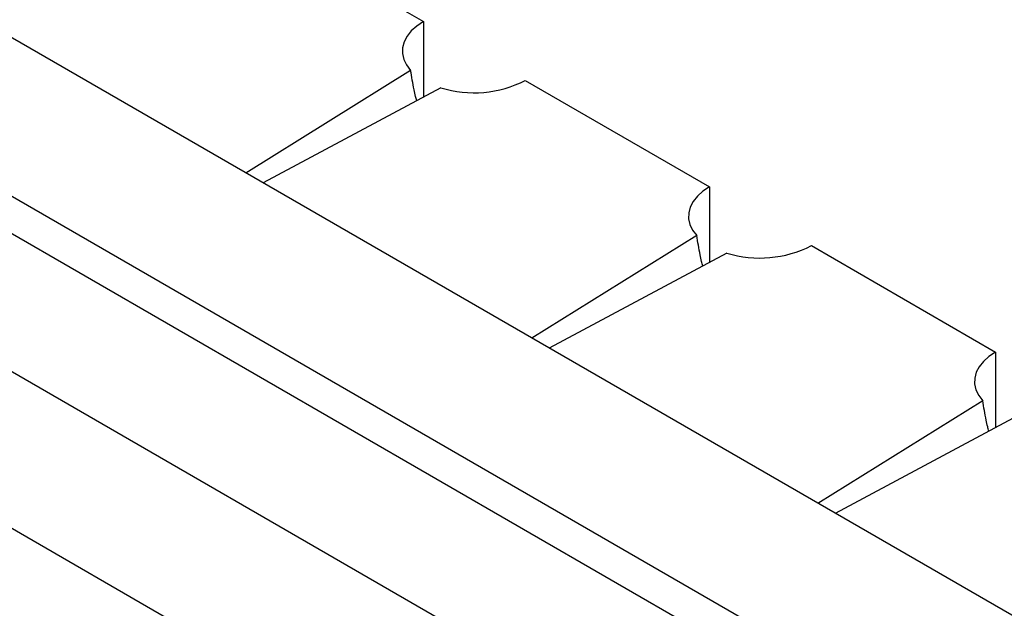
# Model space of a CAD drawing. Units: inches. Extents: x 0.5 to 8.5, y 0.5 to 10.5.
# Drawn here: x 6.2 to 6.3, y 10.2 to 10.2 of the extents above; entities that cross this region are included whole.
import ezdxf

# ---------------------------------------------------------------- set-up
doc = ezdxf.new("R2010")
doc.units = ezdxf.units.IN
doc.header["$MEASUREMENT"] = 0

msp = doc.modelspace()

# ---------------------------------------------------------------- linework, layer by layer
at = {"color": 7, "linetype": 'Continuous', "lineweight": 25}
for p, q in [((6.046104271, 10.2824512882), (6.2992484986, 10.1363142362)), ((6.2971271783, 10.1326400016), (6.0439829506, 10.2787770536)), ((6.2971271783, 10.1146761037), (6.0551198824, 10.2543839419)), ((6.2937684211, 10.0962048702), (6.0374422129, 10.2441788405)), ((6.2092186531, 10.2419628756), (6.2332097761, 10.2281130951)), ((6.5546908233, 10.0094648258), (6.1611858996, 10.2366303829)), ((6.2332097761, 10.2281130951), (6.2332097761, 10.2182815908)), ((6.2315398268, 10.2217687858), (6.2100823704, 10.2084030512)), ((6.2464680283, 10.220459269), (6.2704591513, 10.2066094885)), ((6.2354781715, 10.2194952278), (6.2123255315, 10.2071081019)), ((6.2704591513, 10.2066094885), (6.2704591513, 10.1967779843)), ((6.2687892019, 10.2002651793), (6.2473317455, 10.1868994447)), ((6.2727275467, 10.1979916212), (6.2495749066, 10.1856044953)), ((6.2837174034, 10.1989556625), (6.3077085264, 10.185105882)), ((6.3077085264, 10.185105882), (6.3077085264, 10.1752743777)), ((6.306038577, 10.1787615727), (6.2845811206, 10.1653958381)), ((6.3099769218, 10.1764880147), (6.2868242817, 10.1641008888))]:
    msp.add_line(p, q, dxfattribs=at)
at = {"color": 7, "linetype": 'Continuous', "lineweight": 25, "flags": 128}
for points in [[(6.2332097761, 10.2281130951), (6.2323438284, 10.2275372138), (6.2316266895, 10.2268967858), (6.2310725976, 10.2262045264), (6.2306925537, 10.2254741797), (6.2304941033, 10.2247202463), (6.2304811865, 10.2239576949), (6.2306540597, 10.2232016654), (6.2310092908, 10.2224671681), (6.2315398268, 10.2217687858)], [(6.2704591513, 10.2066094885), (6.2695932036, 10.2060336072), (6.2688760646, 10.2053931793), (6.2683219727, 10.2047009198), (6.2679419288, 10.2039705732), (6.2677434784, 10.2032166398), (6.2677305616, 10.2024540884), (6.2679034349, 10.2016980588), (6.2682586659, 10.2009635615), (6.2687892019, 10.2002651793)], [(6.3077085264, 10.185105882), (6.3068425787, 10.1845300007), (6.3061254398, 10.1838895727), (6.3055713478, 10.1831973133), (6.3051913039, 10.1824669666), (6.3049928535, 10.1817130332), (6.3049799367, 10.1809504818), (6.30515281, 10.1801944523), (6.305508041, 10.179459955), (6.306038577, 10.1787615727)]]:
    msp.add_lwpolyline(points, dxfattribs=at)
at = {"color": 7, "linetype": 'Continuous', "lineweight": 25}
for centre, radius in [((6.2397907147, 10.2334561784), 0.0146118503491785), ((6.2770400898, 10.2119525719), 0.0146118503491772)]:
    msp.add_arc(centre, radius, 252.8340607689, 297.1923604447, dxfattribs=at)
for points, knots in [([(6.232334202661288, 10.21781314149978), (6.232282514707379, 10.21800377775189), (6.232152291941212, 10.21848406722369), (6.231868867167718, 10.21980224827666), (6.231680129311832, 10.22093025591615), (6.231539826774372, 10.22176878580912)], [0, 0, 0, 0, 0.1444950016712964, 0.364041084858956, 1, 1, 1, 1]), ([(6.269583577792158, 10.19630953495386), (6.269531889838243, 10.19650017120599), (6.26940166707207, 10.19698046067782), (6.269118242298577, 10.1982986417308), (6.268929504442696, 10.19942664937027), (6.268789201905243, 10.20026517926321)], [0, 0, 0, 0, 0.1444950016882844, 0.3640410848827306, 1, 1, 1, 1]), ([(6.306832952923028, 10.17480592840795), (6.306781264969112, 10.17499656466008), (6.306651042202937, 10.17547685413192), (6.306367617429446, 10.17679503518489), (6.306178879573566, 10.17792304282436), (6.306038577036112, 10.17876157271729)], [0, 0, 0, 0, 0.1444950016924334, 0.3640410848883257, 1, 1, 1, 1])]:
    msp.add_open_spline(points, degree=3, knots=knots, dxfattribs=at)

doc.saveas('drawing.dxf')
